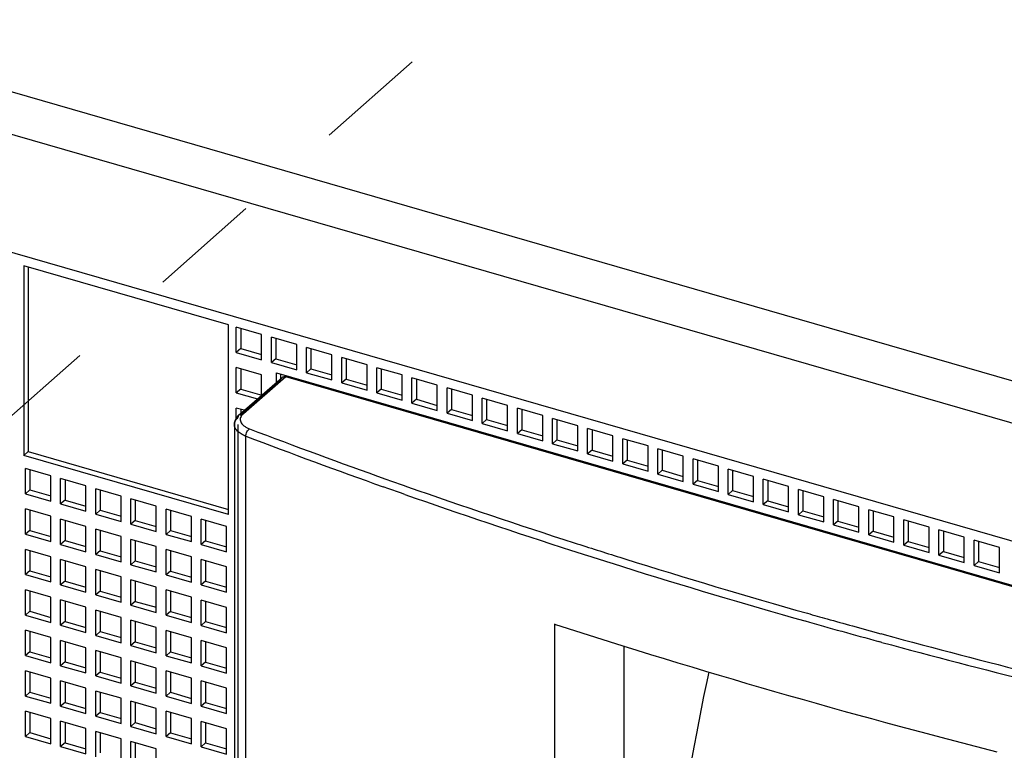
# Model space of a CAD drawing. Units: inches. Extents: x 0 to 34, y -25 to 22.
# Drawn here: x 27.3 to 29, y 13.1 to 14.3 of the extents above; entities that cross this region are included whole.
import ezdxf

# ---------------------------------------------------------------- set-up
doc = ezdxf.new("R2010")
doc.units = ezdxf.units.IN
doc.header["$LTSCALE"] = 1.87
doc.header["$MEASUREMENT"] = 0
doc.linetypes.add('DASHED', pattern=[0.2, 0.1, -0.1])
doc.layers.get('0').update_dxf_attribs({"linetype": 'CONTINUOUS'})

msp = doc.modelspace()

# ---------------------------------------------------------------- linework, layer by layer
at = {"color": 4, "linetype": 'DASHED'}
msp.add_line((26.1721, 12.6411), (29.5119, 15.5913), dxfattribs=at)
at = {"color": 9, "linetype": 'Continuous'}
for p, q in [((30.4554, 13.294), (26.3213, 14.4875)), ((26.318, 14.4174), (30.4094, 13.2363)), ((27.7812, 13.7194), (27.7094, 13.6572)), ((27.7045, 13.6543), (27.7727, 13.7133)), ((27.7009, 11.9208), (27.7009, 13.6389)), ((27.7136, 11.889), (27.7136, 13.6193)), ((27.9548, 13.5306), (27.9453, 13.534)), ((27.9499, 13.5469), (27.9593, 13.5436)), ((27.9593, 13.5436), (27.979, 13.5366)), ((27.979, 13.5366), (27.9861, 13.5341)), ((27.9745, 13.5237), (27.9548, 13.5306)), ((27.9816, 13.5212), (27.9745, 13.5237)), ((28.3444, 13.4151), (28.3527, 13.4125)), ((28.7842, 13.2864), (28.79, 13.2848)), ((28.7862, 13.2717), (28.7805, 13.2733))]:
    msp.add_line(p, q, dxfattribs=at)
at = {"color": 7, "linetype": 'Continuous'}
for p, q in [((26.2523, 14.2374), (30.1307, 13.1179)), ((27.3391, 13.9067), (27.3391, 13.587)), ((27.6843, 13.807), (27.3391, 13.9067)), ((27.3465, 13.9045), (27.3465, 13.5934)), ((27.6843, 13.4874), (27.6843, 13.807)), ((27.6975, 13.7606), (27.6975, 13.8032)), ((27.7401, 13.7909), (27.6975, 13.8032)), ((27.7049, 13.8011), (27.7049, 13.767)), ((27.7401, 13.7483), (27.7401, 13.7909)), ((27.7568, 13.7435), (27.7568, 13.7861)), ((27.7994, 13.7738), (27.7568, 13.7861)), ((27.7641, 13.784), (27.7641, 13.7499)), ((27.7049, 13.767), (27.6975, 13.7606)), ((27.7049, 13.767), (27.7401, 13.7568)), ((27.7994, 13.7312), (27.7994, 13.7738)), ((27.816, 13.7264), (27.816, 13.769)), ((27.8586, 13.7567), (27.816, 13.769)), ((27.8234, 13.7669), (27.8234, 13.7328)), ((27.6975, 13.7606), (27.7401, 13.7483)), ((27.7641, 13.7499), (27.7568, 13.7435)), ((27.7641, 13.7499), (27.7994, 13.7397)), ((27.8586, 13.7141), (27.8586, 13.7567)), ((27.8752, 13.7093), (27.8752, 13.7519)), ((27.9179, 13.7396), (27.8752, 13.7519)), ((27.8826, 13.7498), (27.8826, 13.7157)), ((27.6975, 13.6924), (27.6975, 13.735)), ((27.7401, 13.7227), (27.6975, 13.735)), ((27.7049, 13.7329), (27.7049, 13.6988)), ((27.7568, 13.7435), (27.7994, 13.7312)), ((27.8234, 13.7328), (27.816, 13.7264)), ((27.8234, 13.7328), (27.8586, 13.7226)), ((27.9179, 13.697), (27.9179, 13.7396)), ((27.9345, 13.6922), (27.9345, 13.7348)), ((27.9771, 13.7225), (27.9345, 13.7348)), ((27.9419, 13.7327), (27.9419, 13.6986)), ((27.7401, 13.6883), (27.7401, 13.7227)), ((27.7653, 13.7101), (27.7653, 13.7261)), ((27.7653, 13.7261), (29.6831, 13.1725)), ((27.7727, 13.7165), (27.7727, 13.724)), ((27.816, 13.7264), (27.8586, 13.7141)), ((27.8826, 13.7157), (27.8752, 13.7093)), ((27.8826, 13.7157), (27.9179, 13.7055)), ((27.9771, 13.6799), (27.9771, 13.7225)), ((27.9937, 13.6751), (27.9937, 13.7177)), ((28.0363, 13.7054), (27.9937, 13.7177)), ((28.0011, 13.7156), (28.0011, 13.6815)), ((27.7049, 13.6988), (27.6975, 13.6924)), ((27.7049, 13.6988), (27.7404, 13.6885)), ((27.8752, 13.7093), (27.9179, 13.697)), ((27.9419, 13.6986), (27.9345, 13.6922)), ((27.9419, 13.6986), (27.9771, 13.6884)), ((28.0363, 13.6628), (28.0363, 13.7054)), ((28.053, 13.658), (28.053, 13.7006)), ((28.0956, 13.6883), (28.053, 13.7006)), ((28.0603, 13.6985), (28.0603, 13.6644)), ((27.6975, 13.6924), (27.733, 13.6821)), ((27.9345, 13.6922), (27.9771, 13.6799)), ((28.0011, 13.6815), (27.9937, 13.6751)), ((28.0011, 13.6815), (28.0363, 13.6713)), ((28.0956, 13.6457), (28.0956, 13.6883)), ((28.1122, 13.6409), (28.1122, 13.6835)), ((28.1548, 13.6712), (28.1122, 13.6835)), ((28.1196, 13.6814), (28.1196, 13.6473)), ((27.6975, 13.6495), (27.6975, 13.6668)), ((27.7109, 13.663), (27.6975, 13.6668)), ((27.7049, 13.6647), (27.7049, 13.6578)), ((27.9937, 13.6751), (28.0363, 13.6628)), ((28.0603, 13.6644), (28.053, 13.658)), ((28.0603, 13.6644), (28.0956, 13.6542)), ((28.1548, 13.6286), (28.1548, 13.6712)), ((28.1714, 13.6238), (28.1714, 13.6664)), ((28.2141, 13.6541), (28.1714, 13.6664)), ((28.1788, 13.6643), (28.1788, 13.6302)), ((28.053, 13.658), (28.0956, 13.6457)), ((28.1196, 13.6473), (28.1122, 13.6409)), ((28.1196, 13.6473), (28.1548, 13.6371)), ((28.2141, 13.6115), (28.2141, 13.6541)), ((28.2307, 13.6067), (28.2307, 13.6493)), ((28.2733, 13.637), (28.2307, 13.6493)), ((28.2381, 13.6472), (28.2381, 13.6131)), ((28.1122, 13.6409), (28.1548, 13.6286)), ((28.2733, 13.5944), (28.2733, 13.637)), ((28.2899, 13.5896), (28.2899, 13.6322)), ((28.3325, 13.6199), (28.2899, 13.6322)), ((28.1788, 13.6302), (28.1714, 13.6238)), ((28.1714, 13.6238), (28.2141, 13.6115)), ((28.1788, 13.6302), (28.2141, 13.62)), ((28.2973, 13.6301), (28.2973, 13.596)), ((28.3325, 13.5773), (28.3325, 13.6199)), ((28.3492, 13.5725), (28.3492, 13.6151)), ((28.3918, 13.6028), (28.3492, 13.6151)), ((28.2381, 13.6131), (28.2307, 13.6067)), ((28.2307, 13.6067), (28.2733, 13.5944)), ((28.2381, 13.6131), (28.2733, 13.6029)), ((28.3565, 13.613), (28.3565, 13.5789)), ((28.3918, 13.5602), (28.3918, 13.6028)), ((28.4084, 13.5554), (28.4084, 13.598)), ((28.451, 13.5857), (28.4084, 13.598)), ((27.3391, 13.587), (27.3465, 13.5934)), ((27.6843, 13.4874), (27.3391, 13.587)), ((27.3465, 13.5934), (27.6843, 13.4959)), ((28.2973, 13.596), (28.2899, 13.5896)), ((28.2899, 13.5896), (28.3325, 13.5773)), ((28.2973, 13.596), (28.3325, 13.5858)), ((28.4158, 13.5959), (28.4158, 13.5618)), ((28.451, 13.5431), (28.451, 13.5857)), ((28.4676, 13.5383), (28.4676, 13.5809)), ((28.5103, 13.5686), (28.4676, 13.5809)), ((27.3421, 13.5222), (27.3421, 13.5649)), ((27.3847, 13.5526), (27.3421, 13.5649)), ((28.3565, 13.5789), (28.3492, 13.5725)), ((28.3492, 13.5725), (28.3918, 13.5602)), ((28.3565, 13.5789), (28.3918, 13.5687)), ((28.475, 13.5788), (28.475, 13.5447)), ((28.5103, 13.526), (28.5103, 13.5686)), ((27.3494, 13.5627), (27.3494, 13.5286)), ((27.3847, 13.5099), (27.3847, 13.5526)), ((27.4013, 13.5051), (27.4013, 13.5478)), ((27.4439, 13.5354), (27.4013, 13.5478)), ((28.4158, 13.5618), (28.4084, 13.5554)), ((28.4084, 13.5554), (28.451, 13.5431)), ((28.4158, 13.5618), (28.451, 13.5516)), ((28.5269, 13.5212), (28.5269, 13.5638)), ((28.5695, 13.5515), (28.5269, 13.5638)), ((28.5343, 13.5617), (28.5343, 13.5276)), ((28.5695, 13.5089), (28.5695, 13.5515)), ((27.4087, 13.5456), (27.4087, 13.5115)), ((27.4439, 13.4928), (27.4439, 13.5354)), ((28.475, 13.5447), (28.4676, 13.5383)), ((28.4676, 13.5383), (28.5103, 13.526)), ((28.475, 13.5447), (28.5103, 13.5345)), ((28.5861, 13.5041), (28.5861, 13.5467)), ((28.6287, 13.5344), (28.5861, 13.5467)), ((28.5935, 13.5445), (28.5935, 13.5105)), ((28.6287, 13.4918), (28.6287, 13.5344)), ((27.3494, 13.5286), (27.3421, 13.5222)), ((27.3421, 13.5222), (27.3847, 13.5099)), ((27.3494, 13.5286), (27.3847, 13.5185)), ((27.4605, 13.488), (27.4605, 13.5307)), ((27.5032, 13.5183), (27.4605, 13.5307)), ((27.4679, 13.5285), (27.4679, 13.4944)), ((27.5032, 13.4757), (27.5032, 13.5183)), ((28.5343, 13.5276), (28.5269, 13.5212)), ((28.5269, 13.5212), (28.5695, 13.5089)), ((28.5343, 13.5276), (28.5695, 13.5174)), ((28.6454, 13.487), (28.6454, 13.5296)), ((28.688, 13.5173), (28.6454, 13.5296)), ((28.6527, 13.5274), (28.6527, 13.4934)), ((28.688, 13.4747), (28.688, 13.5173)), ((27.4087, 13.5115), (27.4013, 13.5051)), ((27.4013, 13.5051), (27.4439, 13.4928)), ((27.4087, 13.5115), (27.4439, 13.5014)), ((27.5198, 13.4709), (27.5198, 13.5136)), ((27.5624, 13.5012), (27.5198, 13.5136)), ((27.5272, 13.5114), (27.5272, 13.4773)), ((27.5624, 13.4586), (27.5624, 13.5012)), ((28.5935, 13.5105), (28.5861, 13.5041)), ((28.5861, 13.5041), (28.6287, 13.4918)), ((28.5935, 13.5105), (28.6287, 13.5003)), ((28.7046, 13.4699), (28.7046, 13.5125)), ((28.7472, 13.5002), (28.7046, 13.5125)), ((28.712, 13.5103), (28.712, 13.4763)), ((28.7472, 13.4576), (28.7472, 13.5002)), ((27.3421, 13.454), (27.3421, 13.4967)), ((27.3847, 13.4844), (27.3421, 13.4967)), ((27.3494, 13.4945), (27.3494, 13.4604)), ((27.3847, 13.4417), (27.3847, 13.4844)), ((27.4679, 13.4944), (27.4605, 13.488)), ((27.4605, 13.488), (27.5032, 13.4757)), ((27.4679, 13.4944), (27.5032, 13.4843)), ((27.579, 13.4538), (27.579, 13.4964)), ((27.6217, 13.4841), (27.579, 13.4964)), ((27.5864, 13.4943), (27.5864, 13.4602)), ((27.6217, 13.4415), (27.6217, 13.4841)), ((28.8808, 13.402), (28.5824, 13.4881)), ((28.6527, 13.4934), (28.6454, 13.487)), ((28.6454, 13.487), (28.688, 13.4747)), ((28.6527, 13.4934), (28.688, 13.4832)), ((28.7638, 13.4528), (28.7638, 13.4954)), ((28.8065, 13.4831), (28.7638, 13.4954)), ((28.7712, 13.4932), (28.7712, 13.4591)), ((28.8065, 13.4405), (28.8065, 13.4831)), ((27.4013, 13.4369), (27.4013, 13.4796)), ((27.4439, 13.4673), (27.4013, 13.4796)), ((27.4087, 13.4774), (27.4087, 13.4433)), ((27.4439, 13.4246), (27.4439, 13.4673)), ((27.5272, 13.4773), (27.5198, 13.4709)), ((27.5198, 13.4709), (27.5624, 13.4586)), ((27.5272, 13.4773), (27.5624, 13.4672)), ((27.6383, 13.4367), (27.6383, 13.4793)), ((27.6809, 13.467), (27.6383, 13.4793)), ((27.6457, 13.4772), (27.6457, 13.4431)), ((27.6809, 13.4244), (27.6809, 13.467)), ((28.712, 13.4763), (28.7046, 13.4699)), ((28.7046, 13.4699), (28.7472, 13.4576)), ((28.712, 13.4763), (28.7472, 13.4661)), ((28.8231, 13.4357), (28.8231, 13.4783)), ((28.8657, 13.466), (28.8231, 13.4783)), ((28.8305, 13.4761), (28.8305, 13.442)), ((28.8657, 13.4234), (28.8657, 13.466)), ((27.3494, 13.4604), (27.3421, 13.454)), ((27.3421, 13.454), (27.3847, 13.4417)), ((27.3494, 13.4604), (27.3847, 13.4503)), ((27.4605, 13.4198), (27.4605, 13.4625)), ((27.5032, 13.4502), (27.4605, 13.4625)), ((27.4679, 13.4603), (27.4679, 13.4262)), ((27.5032, 13.4075), (27.5032, 13.4502)), ((27.5864, 13.4602), (27.579, 13.4538)), ((27.579, 13.4538), (27.6217, 13.4415)), ((27.5864, 13.4602), (27.6217, 13.4501)), ((28.7712, 13.4591), (28.7638, 13.4528)), ((28.7638, 13.4528), (28.8065, 13.4405)), ((28.7712, 13.4591), (28.8065, 13.449)), ((28.8823, 13.4186), (28.8823, 13.4612)), ((28.925, 13.4489), (28.8823, 13.4612)), ((28.8897, 13.459), (28.8897, 13.4249)), ((28.925, 13.4063), (28.925, 13.4489)), ((27.4087, 13.4433), (27.4013, 13.4369)), ((27.4013, 13.4369), (27.4439, 13.4246)), ((27.4087, 13.4433), (27.4439, 13.4332)), ((27.5198, 13.4027), (27.5198, 13.4454)), ((27.5624, 13.4331), (27.5198, 13.4454)), ((27.5272, 13.4432), (27.5272, 13.4091)), ((27.5624, 13.3904), (27.5624, 13.4331)), ((27.6457, 13.4431), (27.6383, 13.4367)), ((27.6383, 13.4367), (27.6809, 13.4244)), ((27.6457, 13.4431), (27.6809, 13.4329)), ((28.8305, 13.442), (28.8231, 13.4357)), ((28.8231, 13.4357), (28.8657, 13.4234)), ((28.8305, 13.442), (28.8657, 13.4319)), ((28.9416, 13.4015), (28.9416, 13.4441)), ((28.9842, 13.4318), (28.9416, 13.4441)), ((28.949, 13.4419), (28.949, 13.4078)), ((28.9842, 13.3891), (28.9842, 13.4318)), ((27.3421, 13.3859), (27.3421, 13.4285)), ((27.3847, 13.4162), (27.3421, 13.4285)), ((27.3494, 13.4263), (27.3494, 13.3922)), ((27.3847, 13.3735), (27.3847, 13.4162)), ((27.4679, 13.4262), (27.4605, 13.4198)), ((27.4605, 13.4198), (27.5032, 13.4075)), ((27.4679, 13.4262), (27.5032, 13.4161)), ((27.579, 13.3856), (27.579, 13.4283)), ((27.6217, 13.416), (27.579, 13.4283)), ((27.5864, 13.4261), (27.5864, 13.392)), ((27.6217, 13.3733), (27.6217, 13.416)), ((28.8897, 13.4249), (28.8823, 13.4186)), ((28.8823, 13.4186), (28.925, 13.4063)), ((28.8897, 13.4249), (28.925, 13.4148)), ((27.4013, 13.3688), (27.4013, 13.4114)), ((27.4439, 13.3991), (27.4013, 13.4114)), ((27.4087, 13.4092), (27.4087, 13.3751)), ((27.4439, 13.3564), (27.4439, 13.3991)), ((27.5272, 13.4091), (27.5198, 13.4027)), ((27.5198, 13.4027), (27.5624, 13.3904)), ((27.5272, 13.4091), (27.5624, 13.399)), ((27.6383, 13.3685), (27.6383, 13.4112)), ((27.6809, 13.3989), (27.6383, 13.4112)), ((27.6457, 13.409), (27.6457, 13.3749)), ((27.6809, 13.3562), (27.6809, 13.3989)), ((28.949, 13.4078), (28.9416, 13.4015)), ((28.9416, 13.4015), (28.9842, 13.3891)), ((28.949, 13.4078), (28.9842, 13.3977)), ((27.3494, 13.3922), (27.3421, 13.3859)), ((27.3421, 13.3859), (27.3847, 13.3735)), ((27.3494, 13.3922), (27.3847, 13.3821)), ((27.4605, 13.3517), (27.4605, 13.3943)), ((27.5032, 13.382), (27.4605, 13.3943)), ((27.4679, 13.3921), (27.4679, 13.358)), ((27.5032, 13.3393), (27.5032, 13.382)), ((27.5864, 13.392), (27.579, 13.3856)), ((27.579, 13.3856), (27.6217, 13.3733)), ((27.5864, 13.392), (27.6217, 13.3819)), ((27.4087, 13.3751), (27.4013, 13.3688)), ((27.4013, 13.3688), (27.4439, 13.3564)), ((27.4087, 13.3751), (27.4439, 13.365)), ((27.5198, 13.3345), (27.5198, 13.3772)), ((27.5624, 13.3649), (27.5198, 13.3772)), ((27.5272, 13.375), (27.5272, 13.3409)), ((27.6457, 13.3749), (27.6383, 13.3685)), ((27.6383, 13.3685), (27.6809, 13.3562)), ((27.6457, 13.3749), (27.6809, 13.3648)), ((27.3421, 13.3177), (27.3421, 13.3603)), ((27.3847, 13.348), (27.3421, 13.3603)), ((27.3494, 13.3582), (27.3494, 13.3241)), ((27.4679, 13.358), (27.4605, 13.3517)), ((27.4605, 13.3517), (27.5032, 13.3393)), ((27.4679, 13.358), (27.5032, 13.3479)), ((27.5624, 13.3222), (27.5624, 13.3649)), ((27.579, 13.3174), (27.579, 13.3601)), ((27.6217, 13.3478), (27.579, 13.3601)), ((27.5864, 13.3579), (27.5864, 13.3238)), ((27.3847, 13.3054), (27.3847, 13.348)), ((27.4013, 13.3006), (27.4013, 13.3432)), ((27.4439, 13.3309), (27.4013, 13.3432)), ((27.4087, 13.341), (27.4087, 13.307)), ((27.5272, 13.3409), (27.5198, 13.3345)), ((27.5198, 13.3345), (27.5624, 13.3222)), ((27.5272, 13.3409), (27.5624, 13.3308)), ((27.6217, 13.3051), (27.6217, 13.3478)), ((27.6383, 13.3003), (27.6383, 13.343)), ((27.6809, 13.3307), (27.6383, 13.343)), ((27.6457, 13.3408), (27.6457, 13.3067)), ((27.3494, 13.3241), (27.3421, 13.3177)), ((27.3421, 13.3177), (27.3847, 13.3054)), ((27.3494, 13.3241), (27.3847, 13.3139)), ((27.4439, 13.2883), (27.4439, 13.3309)), ((27.4605, 13.2835), (27.4605, 13.3261)), ((27.5032, 13.3138), (27.4605, 13.3261)), ((27.4679, 13.3239), (27.4679, 13.2899)), ((27.5864, 13.3238), (27.579, 13.3174)), ((27.579, 13.3174), (27.6217, 13.3051)), ((27.5864, 13.3238), (27.6217, 13.3137)), ((27.6809, 13.288), (27.6809, 13.3307)), ((27.4087, 13.307), (27.4013, 13.3006)), ((27.4013, 13.3006), (27.4439, 13.2883)), ((27.4087, 13.307), (27.4439, 13.2968)), ((27.5032, 13.2712), (27.5032, 13.3138)), ((27.5198, 13.2664), (27.5198, 13.309)), ((27.5624, 13.2967), (27.5198, 13.309)), ((27.5272, 13.3068), (27.5272, 13.2728)), ((27.6457, 13.3067), (27.6383, 13.3003)), ((27.6383, 13.3003), (27.6809, 13.288)), ((27.6457, 13.3067), (27.6809, 13.2966)), ((27.3421, 13.2495), (27.3421, 13.2921)), ((27.3847, 13.2798), (27.3421, 13.2921)), ((27.3494, 13.29), (27.3494, 13.2559)), ((27.4679, 13.2899), (27.4605, 13.2835)), ((27.4605, 13.2835), (27.5032, 13.2712)), ((27.4679, 13.2899), (27.5032, 13.2797)), ((27.5624, 13.2541), (27.5624, 13.2967)), ((27.579, 13.2493), (27.579, 13.2919)), ((27.6217, 13.2796), (27.579, 13.2919)), ((27.5864, 13.2897), (27.5864, 13.2556)), ((27.3847, 13.2372), (27.3847, 13.2798)), ((27.4013, 13.2324), (27.4013, 13.275)), ((27.4439, 13.2627), (27.4013, 13.275)), ((27.4087, 13.2729), (27.4087, 13.2388)), ((27.5272, 13.2728), (27.5198, 13.2664)), ((27.5198, 13.2664), (27.5624, 13.2541)), ((27.5272, 13.2728), (27.5624, 13.2626)), ((27.6217, 13.237), (27.6217, 13.2796)), ((27.6383, 13.2322), (27.6383, 13.2748)), ((27.6809, 13.2625), (27.6383, 13.2748)), ((27.6457, 13.2726), (27.6457, 13.2385)), ((28.3513, 12.5914), (28.3513, 13.266)), ((27.3494, 13.2559), (27.3421, 13.2495)), ((27.3421, 13.2495), (27.3847, 13.2372)), ((27.3494, 13.2559), (27.3847, 13.2457)), ((27.4439, 13.2201), (27.4439, 13.2627)), ((27.4605, 13.2153), (27.4605, 13.2579)), ((27.5032, 13.2456), (27.4605, 13.2579)), ((27.4679, 13.2558), (27.4679, 13.2217)), ((27.5864, 13.2556), (27.579, 13.2493)), ((27.579, 13.2493), (27.6217, 13.237)), ((27.5864, 13.2556), (27.6217, 13.2455)), ((27.6809, 13.2199), (27.6809, 13.2625)), ((27.4087, 13.2388), (27.4013, 13.2324)), ((27.4013, 13.2324), (27.4439, 13.2201)), ((27.4087, 13.2388), (27.4439, 13.2286)), ((27.5032, 13.203), (27.5032, 13.2456)), ((27.5198, 13.1982), (27.5198, 13.2408)), ((27.5624, 13.2285), (27.5198, 13.2408)), ((27.5272, 13.2387), (27.5272, 13.2046)), ((27.6457, 13.2385), (27.6383, 13.2322)), ((27.6383, 13.2322), (27.6809, 13.2199)), ((27.6457, 13.2385), (27.6809, 13.2284)), ((27.3421, 13.1813), (27.3421, 13.2239)), ((27.3847, 13.2116), (27.3421, 13.2239)), ((27.3494, 13.2218), (27.3494, 13.1877)), ((27.4679, 13.2217), (27.4605, 13.2153)), ((27.4679, 13.2217), (27.5032, 13.2115)), ((27.5624, 13.1859), (27.5624, 13.2285)), ((27.579, 13.1811), (27.579, 13.2237)), ((27.6217, 13.2114), (27.579, 13.2237)), ((27.5864, 13.2216), (27.5864, 13.1875)), ((27.3847, 13.169), (27.3847, 13.2116)), ((27.4013, 13.1642), (27.4013, 13.2068)), ((27.4439, 13.1945), (27.4013, 13.2068)), ((27.4087, 13.2047), (27.4087, 13.1706)), ((27.4605, 13.2153), (27.5032, 13.203)), ((27.5272, 13.2046), (27.5198, 13.1982)), ((27.5272, 13.2046), (27.5624, 13.1944)), ((27.6217, 13.1688), (27.6217, 13.2114)), ((27.6383, 13.164), (27.6383, 13.2066)), ((27.6809, 13.1943), (27.6383, 13.2066)), ((27.6457, 13.2045), (27.6457, 13.1704)), ((27.3494, 13.1877), (27.3421, 13.1813)), ((27.3494, 13.1877), (27.3847, 13.1775)), ((27.4439, 13.1519), (27.4439, 13.1945)), ((27.4605, 13.1471), (27.4605, 13.1897)), ((27.5032, 13.1774), (27.4605, 13.1897)), ((27.4679, 13.1876), (27.4679, 13.1535)), ((27.5198, 13.1982), (27.5624, 13.1859)), ((27.5864, 13.1875), (27.579, 13.1811)), ((27.5864, 13.1875), (27.6217, 13.1773)), ((27.6809, 13.1517), (27.6809, 13.1943)), ((27.3421, 13.1813), (27.3847, 13.169)), ((27.4087, 13.1706), (27.4013, 13.1642)), ((27.4087, 13.1706), (27.4439, 13.1604)), ((27.5032, 13.1348), (27.5032, 13.1774)), ((27.5198, 13.13), (27.5198, 13.1726)), ((27.5624, 13.1603), (27.5198, 13.1726)), ((27.5272, 13.1705), (27.5272, 13.1364)), ((27.579, 13.1811), (27.6217, 13.1688)), ((27.6457, 13.1704), (27.6383, 13.164)), ((27.6457, 13.1704), (27.6809, 13.1602)), ((27.3421, 13.1131), (27.3421, 13.1557)), ((27.3847, 13.1434), (27.3421, 13.1557)), ((27.3494, 13.1536), (27.3494, 13.1195)), ((27.4013, 13.1642), (27.4439, 13.1519)), ((27.4679, 13.1535), (27.4605, 13.1471)), ((27.4679, 13.1535), (27.5032, 13.1433)), ((27.5624, 13.1177), (27.5624, 13.1603)), ((27.579, 13.1129), (27.579, 13.1555)), ((27.6217, 13.1432), (27.579, 13.1555)), ((27.5864, 13.1534), (27.5864, 13.1193)), ((27.6383, 13.164), (27.6809, 13.1517)), ((27.3847, 13.1008), (27.3847, 13.1434)), ((27.4013, 13.096), (27.4013, 13.1386)), ((27.4439, 13.1263), (27.4013, 13.1386)), ((27.4087, 13.1365), (27.4087, 13.1024)), ((27.4605, 13.1471), (27.5032, 13.1348)), ((27.5272, 13.1364), (27.5198, 13.13)), ((27.5272, 13.1364), (27.5624, 13.1262)), ((27.6217, 13.1006), (27.6217, 13.1432)), ((27.6383, 13.0958), (27.6383, 13.1384)), ((27.6809, 13.1261), (27.6383, 13.1384)), ((27.6457, 13.1363), (27.6457, 13.1022)), ((27.3494, 13.1195), (27.3421, 13.1131)), ((27.3494, 13.1195), (27.3847, 13.1093)), ((27.4439, 13.0837), (27.4439, 13.1263)), ((27.4605, 13.0789), (27.4605, 13.1215)), ((27.5032, 13.1092), (27.4605, 13.1215)), ((27.4679, 13.1194), (27.4679, 13.0853)), ((27.5198, 13.13), (27.5624, 13.1177)), ((27.5864, 13.1193), (27.579, 13.1129)), ((27.5864, 13.1193), (27.6217, 13.1091)), ((27.6809, 13.0835), (27.6809, 13.1261)), ((27.3421, 13.1131), (27.3847, 13.1008)), ((27.4087, 13.1024), (27.4013, 13.096)), ((27.4087, 13.1024), (27.4439, 13.0922)), ((27.5032, 13.0666), (27.5032, 13.1092)), ((27.5198, 13.0618), (27.5198, 13.1044)), ((27.5624, 13.0921), (27.5198, 13.1044)), ((27.5272, 13.1023), (27.5272, 13.0682)), ((27.579, 13.1129), (27.6217, 13.1006)), ((27.6457, 13.1022), (27.6383, 13.0958)), ((27.6457, 13.1022), (27.6809, 13.092)), ((27.4013, 13.096), (27.4439, 13.0837)), ((27.5624, 13.0495), (27.5624, 13.0921)), ((27.6383, 13.0958), (27.6809, 13.0835))]:
    msp.add_line(p, q, dxfattribs=at)
at = {"color": 6, "linetype": 'Continuous'}
for p, q in [((27.703, 13.6561), (27.7747, 13.7183)), ((28.5824, 13.4881), (27.7812, 13.7194)), ((27.6943, 13.6389), (27.6943, 11.9085)), ((28.5843, 13.4897), (28.5824, 13.4881)), ((28.8808, 13.402), (28.8826, 13.4036)), ((29.682, 13.1707), (28.8808, 13.402)), ((28.2338, 13.3027), (28.2338, 12.4492))]:
    msp.add_line(p, q, dxfattribs=at)
for centre, radius, start, end in [((27.7143, 13.6388), 0.02, 162.3341, 179.9325), ((31.977, 24.8699), 12.1578, 252.06837, 255.7274)]:
    msp.add_arc(centre, radius, start, end, dxfattribs=at)
at = {"color": 9, "linetype": 'Continuous'}
for centre, radius, start, end in [((31.4394, 23.3766), 10.4306, 249.10729, 250.45506), ((31.47, 23.4631), 10.5361, 249.11322, 250.45584), ((31.659, 23.9955), 11.0874, 250.65408, 252.1876), ((31.6907, 24.0935), 11.2041, 250.66731, 252.18514), ((31.7886, 24.3921), 11.5046, 252.17752, 252.57974), ((31.7995, 24.4305), 11.5582, 252.18266, 252.62964), ((31.9326, 24.8631), 12.0108, 252.63971, 254.1706), ((31.9026, 24.758), 11.8879, 252.62564, 254.17349), ((32.0133, 25.1407), 12.2863, 254.16329, 254.32391), ((32.044, 25.2543), 12.4175, 254.16874, 254.76279), ((32.0333, 25.2118), 12.3602, 254.32386, 254.53086), ((32.0568, 25.2968), 12.4483, 254.53076, 254.75805), ((32.1269, 25.5556), 12.7164, 254.78724, 255.97915), ((32.1475, 25.6394), 12.8163, 254.79553, 255.98115)]:
    msp.add_arc(centre, radius, start, end, dxfattribs=at)
at = {"color": 7, "linetype": 'Continuous'}
msp.add_arc((32.1349, 12.4251), 3.7267, 167.6629, 172.836, dxfattribs=at)
at = {"color": 6, "linetype": 'Continuous'}
for points, knots in [([(27.7727, 13.7133), (27.7727, 13.7143), (27.7729, 13.7157), (27.7738, 13.7173), (27.7744, 13.718), (27.7747, 13.7183)], [0, 0, 0, 0, 0.517268, 0.761789, 1, 1, 1, 1]), ([(27.7747, 13.7183), (27.7749, 13.7184), (27.7756, 13.7189), (27.7764, 13.7193), (27.777, 13.7195)], [0, 0, 0, 0, 0.247326, 1, 1, 1, 1]), ([(27.777, 13.7195), (27.7773, 13.7196), (27.7787, 13.7198), (27.7801, 13.7197), (27.7812, 13.7194)], [0, 0, 0, 0, 0.238623, 1, 1, 1, 1]), ([(27.6981, 13.6508), (27.6978, 13.6503), (27.6967, 13.6485), (27.6957, 13.6465), (27.6952, 13.6449)], [0, 0, 0, 0, 0.251219, 1, 1, 1, 1]), ([(27.703, 13.6561), (27.7025, 13.6557), (27.7007, 13.6541), (27.6992, 13.6523), (27.6981, 13.6508)], [0, 0, 0, 0, 0.254089, 1, 1, 1, 1])]:
    msp.add_open_spline(points, degree=3, knots=knots, dxfattribs=at)
at = {"color": 9, "linetype": 'Continuous'}
for points, knots in [([(27.6943, 13.6389), (27.6943, 13.6399), (27.6946, 13.6422), (27.6959, 13.6454), (27.698, 13.6485), (27.6999, 13.6503), (27.7009, 13.6512)], [0, 0, 0, 0, 0.225397, 0.46217, 0.71877, 1, 1, 1, 1]), ([(27.7009, 13.6512), (27.7009, 13.6521), (27.7011, 13.6536), (27.702, 13.6552), (27.7026, 13.6559), (27.703, 13.6561)], [0, 0, 0, 0, 0.517365, 0.761884, 1, 1, 1, 1]), ([(27.703, 13.6561), (27.7034, 13.6565), (27.7043, 13.6571), (27.7059, 13.6576), (27.7077, 13.6576), (27.7088, 13.6574), (27.7094, 13.6572)], [0, 0, 0, 0, 0.233205, 0.474792, 0.730367, 1, 1, 1, 1]), ([(27.7047, 13.6506), (27.7043, 13.6495), (27.7039, 13.6471), (27.7048, 13.6433), (27.7069, 13.6398), (27.709, 13.6379), (27.7102, 13.6369)], [0, 0, 0, 0, 0.22866, 0.459028, 0.711677, 1, 1, 1, 1]), ([(27.7094, 13.6572), (27.7083, 13.6563), (27.7064, 13.6543), (27.7051, 13.6519), (27.7047, 13.6506)], [0, 0, 0, 0, 0.530297, 1, 1, 1, 1]), ([(27.7136, 13.6193), (27.7108, 13.6204), (27.7058, 13.6228), (27.7003, 13.6268), (27.6972, 13.6304), (27.6955, 13.6332), (27.6945, 13.636), (27.6943, 13.6379), (27.6943, 13.6389)], [0, 0, 0, 0, 0.309464, 0.575993, 0.693223, 0.801292, 0.902481, 1, 1, 1, 1]), ([(27.7102, 13.6369), (27.7115, 13.6359), (27.7146, 13.6339), (27.7179, 13.6324), (27.7196, 13.6317)], [0, 0, 0, 0, 0.472867, 1, 1, 1, 1]), ([(27.7136, 13.6193), (27.7136, 13.6205), (27.714, 13.623), (27.7153, 13.6265), (27.7169, 13.6291), (27.7184, 13.6308), (27.7192, 13.6315), (27.7196, 13.6317)], [0, 0, 0, 0, 0.251763, 0.52152, 0.779372, 0.895878, 1, 1, 1, 1])]:
    msp.add_open_spline(points, degree=3, knots=knots, dxfattribs=at)

doc.saveas('drawing.dxf')
